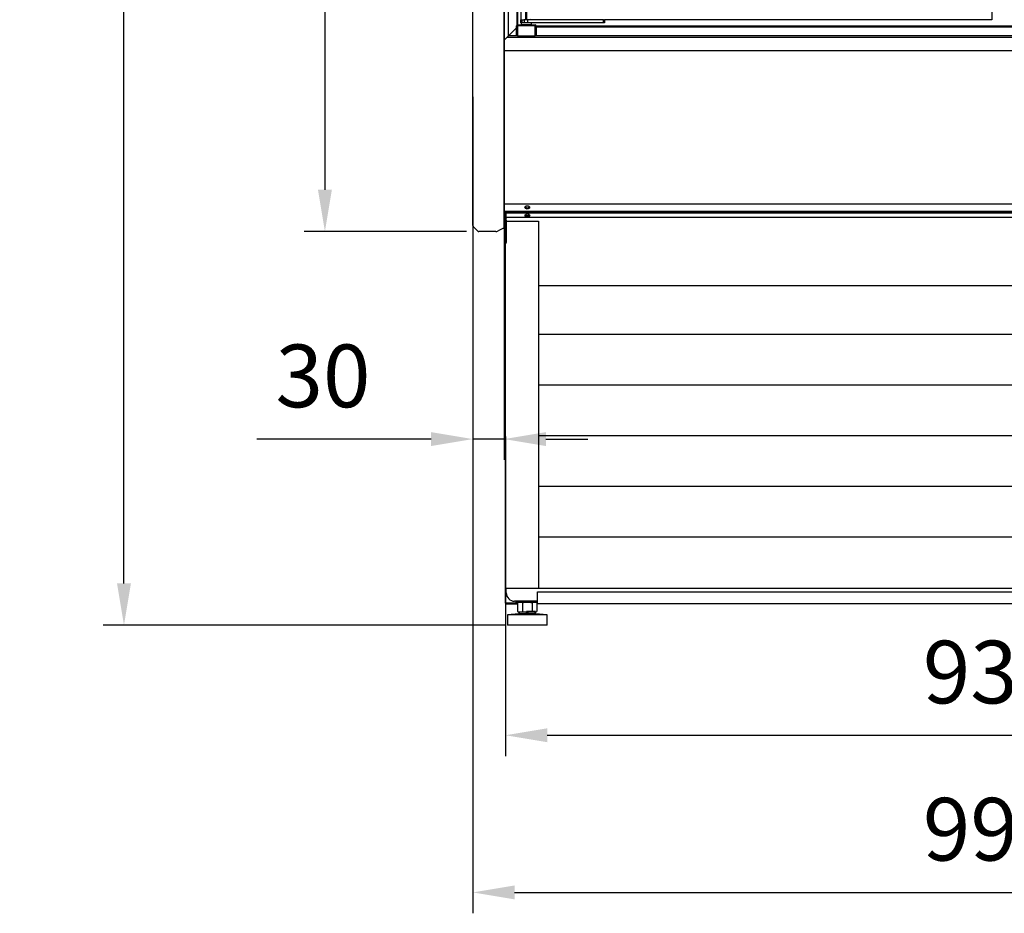
# Model space of a CAD drawing. Units: millimetres. Extents: x -12112 to 33824, y -2048 to 12359.
# Drawn here: x 15493 to 16436, y 3805 to 4660 of the extents above; entities that cross this region are included whole.
import ezdxf

# ---------------------------------------------------------------- set-up
doc = ezdxf.new("R2010")
doc.units = ezdxf.units.MM
for name, color, linetype in [('342500001_A', 7, 'Continuous'), ('50795_C', 7, 'Continuous'), ('50859_B', 7, 'Continuous'), ('50932_C', 7, 'Continuous'), ('50935_C', 7, 'Continuous'), ('51309_B', 7, 'Continuous'), ('51637_A', 7, 'Continuous'), ('ACOTA', 2, 'Continuous'), ('COSTADO_EXT_IZQ_', 7, 'Continuous'), ('COSTADO_INT_IZQ_', 7, 'Continuous'), ('COSTILLA_01_A', 7, 'Continuous'), ('FULLGLAS_KAPÝ_ÜS', 7, 'Continuous'), ('FULLGLAS_MENTEÞE', 7, 'Continuous'), ('G26_KOL_TARAFÝ', 7, 'Continuous'), ('G26_MENT.', 7, 'Continuous'), ('G26_ÜST_PRF.', 7, 'Continuous'), ('L1', 7, 'Continuous'), ('M10_A', 7, 'Continuous'), ('TUBO_HIERRO_30X3', 7, 'Continuous'), ('W48LIK_KASA_1079', 7, 'Continuous'), ('W48LIK_KASA_1248', 7, 'Continuous'), ('ÜST_MENT._KILITL', 7, 'Continuous')]:
    doc.layers.add(name, color=color, linetype=linetype)
doc.styles.add('E1', font='isocp.shx')
doc.styles.add('SLDTEXTSTYLE3', font='TXT', dxfattribs={"width": 0.666667})
doc.dimstyles.new('SLDDIMSTYLE0', dxfattribs={"dimtxt": 2, "dimasz": 2, "dimexe": 0, "dimexo": 0.0625, "dimgap": 0.5, "dimtad": 1, "dimtih": 1, "dimtoh": 1, "dimlfac": 10, "dimzin": 12, "dimdsep": 46, "dimtxsty": 'SLDTEXTSTYLE3', "dimsah": 1, "dimcen": 0.09, "dimadec": 0, "dimazin": 0, "dimtfac": 1, "dimtofl": 0, "dimtmove": 0, "dimatfit": 3, "dimfxl": 0, "dimtolj": 1, "dimtzin": 12, "dimarcsym": 0})

# ---------------------------------------------------------------- blocks, each defined once
blk = doc.blocks.new('*D349')
at = {"layer": 'ACOTA', "color": 0, "lineweight": -2}
for p, q in [((15920.72, 6082.45), (15765.23, 6082.45)), ((15785.23, 6042.45), (15785.23, 4497.45)), ((15920.72, 4457.45), (15765.23, 4457.45))]:
    blk.add_line(p, q, dxfattribs=at)
at = {"layer": 'ACOTA', "color": 0}
for points in [[(15778.57, 6042.45), (15791.9, 6042.45), (15785.23, 6082.45)], [(15778.57, 4497.45), (15791.9, 4497.45), (15785.23, 4457.45)]]:
    blk.add_solid(points, dxfattribs=at)
at = {"layer": 'Defpoints', "color": 0}
for p in [(15940.72, 6082.45), (15785.23, 4457.45), (15940.72, 4457.45)]:
    blk.add_point(p, dxfattribs=at)
at = {"layer": 'ACOTA', "color": 7, "insert": (15724.75, 5269.95), "char_height": 60, "attachment_point": 5, "rotation": 90, "style": 'E1'}
blk.add_mtext('\\A1;1625', dxfattribs=at)
blk = doc.blocks.new('*D350')
at = {"layer": 'ACOTA', "color": 0, "lineweight": -2}
for p, q in [((15920.72, 6082.45), (15572.82, 6082.45)), ((15592.82, 4120.6), (15592.82, 6042.45)), ((15958.9, 4080.6), (15572.82, 4080.6))]:
    blk.add_line(p, q, dxfattribs=at)
at = {"layer": 'ACOTA', "color": 0}
for points in [[(15586.15, 6042.45), (15599.48, 6042.45), (15592.82, 6082.45)], [(15586.15, 4120.6), (15599.48, 4120.6), (15592.82, 4080.6)]]:
    blk.add_solid(points, dxfattribs=at)
at = {"layer": 'Defpoints', "color": 0}
for p in [(15592.82, 6082.45), (15940.72, 6082.45), (15978.9, 4080.6)]:
    blk.add_point(p, dxfattribs=at)
at = {"layer": 'ACOTA', "color": 7, "insert": (15532.33, 5081.53), "char_height": 60, "attachment_point": 5, "rotation": 90, "style": 'E1'}
blk.add_mtext('\\A1;2002', dxfattribs=at)
blk = doc.blocks.new('*D351')
at = {"layer": 'ACOTA', "color": 0, "lineweight": -2}
for p, q in [((15958.1, 4261.4), (15958.1, 3955.29)), ((16893.7, 4261.4), (16893.7, 3955.29)), ((15998.1, 3975.29), (16853.7, 3975.29))]:
    blk.add_line(p, q, dxfattribs=at)
at = {"layer": 'ACOTA', "color": 0}
for points in [[(15998.1, 3981.95), (15998.1, 3968.62), (15958.1, 3975.29)], [(16853.7, 3981.95), (16853.7, 3968.62), (16893.7, 3975.29)]]:
    blk.add_solid(points, dxfattribs=at)
at = {"layer": 'Defpoints', "color": 0}
for p in [(15958.1, 4281.4), (16893.7, 4281.4), (16893.7, 3975.29)]:
    blk.add_point(p, dxfattribs=at)
at = {"layer": 'ACOTA', "color": 7, "insert": (16425.9, 4035.77), "char_height": 60, "attachment_point": 5, "style": 'E1'}
blk.add_mtext('\\A1;936', dxfattribs=at)
blk = doc.blocks.new('*D352')
at = {"layer": 'ACOTA', "color": 0, "lineweight": -2}
for p, q in [((15926.89, 4586.45), (15926.89, 3804.85)), ((16924.9, 4586.45), (16924.9, 3804.85)), ((15966.89, 3824.85), (16884.9, 3824.85))]:
    blk.add_line(p, q, dxfattribs=at)
at = {"layer": 'ACOTA', "color": 0}
for points in [[(15966.89, 3831.52), (15966.89, 3818.19), (15926.89, 3824.85)], [(16884.9, 3831.52), (16884.9, 3818.19), (16924.9, 3824.85)]]:
    blk.add_solid(points, dxfattribs=at)
at = {"layer": 'Defpoints', "color": 0}
for p in [(15926.89, 4606.45), (16924.9, 4606.45), (16924.9, 3824.85)]:
    blk.add_point(p, dxfattribs=at)
at = {"layer": 'ACOTA', "color": 7, "insert": (16425.89, 3885.33), "char_height": 60, "attachment_point": 5, "style": 'E1'}
blk.add_mtext('\\A1;998', dxfattribs=at)
blk = doc.blocks.new('*D347')
at = {"layer": 'ACOTA', "color": 0, "lineweight": -2}
for p, q in [((15926.89, 4585.83), (15926.89, 4238.77)), ((15956.89, 4577.79), (15956.89, 4238.77)), ((15886.89, 4258.77), (15719.88, 4258.77)), ((15956.89, 4258.77), (15926.89, 4258.77)), ((15996.89, 4258.77), (16036.89, 4258.77))]:
    blk.add_line(p, q, dxfattribs=at)
at = {"layer": 'ACOTA', "color": 0}
for points in [[(15886.89, 4265.43), (15886.89, 4252.1), (15926.89, 4258.77)], [(15996.89, 4265.43), (15996.89, 4252.1), (15956.89, 4258.77)]]:
    blk.add_solid(points, dxfattribs=at)
at = {"layer": 'Defpoints', "color": 0}
for p in [(15926.89, 4605.83), (15956.89, 4597.79), (15956.89, 4258.77)]:
    blk.add_point(p, dxfattribs=at)
at = {"layer": 'ACOTA', "color": 7, "insert": (15783.39, 4319.25), "char_height": 60, "attachment_point": 5, "style": 'E1'}
blk.add_mtext('\\A1;30', dxfattribs=at)

msp = doc.modelspace()

# ---------------------------------------------------------------- linework, layer by layer
msp.add_line((15956.9, 4630.41), (15957.02, 4685.3))
at = {"linetype": 'Continuous', "lineweight": 30}
for p, q in [((15958.9, 4471), (15959.5, 4471)), ((15958.9, 4471), (15959.5, 4471)), ((15958.9, 4471), (15959.5, 4471)), ((16806.52, 4471), (15959.5, 4471)), ((16894.9, 4471), (15959.5, 4471)), ((15958.9, 4467.4), (15989.81, 4467.4)), ((15989.81, 4467.4), (15989.81, 4115.6)), ((15989.81, 4405.86), (16681.09, 4405.86)), ((15989.81, 4359.15), (16681.09, 4359.15)), ((15989.81, 4310.65), (16681.09, 4310.65)), ((15989.81, 4262.15), (16681.09, 4262.15)), ((15989.81, 4213.65), (16681.09, 4213.65)), ((15989.81, 4165.15), (16681.09, 4165.15)), ((15989.81, 4115.6), (15958.9, 4115.6))]:
    msp.add_line(p, q, dxfattribs=at)
at = {"layer": '342500001_A', "color": 7, "linetype": 'Continuous'}
for p, q in [((15970.9, 4093.11), (15970.9, 4091.6)), ((15970.9, 4093.11), (15970.9, 4091.6)), ((15986.9, 4093.6), (15978.2, 4093.6)), ((15986.9, 4093.6), (15978.2, 4093.6)), ((15986.9, 4091.6), (15986.9, 4093.11)), ((15986.9, 4091.6), (15986.9, 4093.11)), ((15970.9, 4091.6), (15959.9, 4090.6)), ((15970.9, 4091.6), (15959.9, 4090.6)), ((15997.9, 4090.6), (15959.9, 4090.6)), ((15959.9, 4090.6), (15959.9, 4080.6)), ((15997.9, 4090.6), (15959.9, 4090.6)), ((15959.9, 4090.6), (15959.9, 4080.6)), ((15986.9, 4091.6), (15970.9, 4091.6)), ((15986.9, 4091.6), (15970.9, 4091.6)), ((15997.9, 4090.6), (15986.9, 4091.6)), ((15997.9, 4090.6), (15986.9, 4091.6)), ((15997.9, 4080.6), (15997.9, 4090.6)), ((15997.9, 4080.6), (15997.9, 4090.6)), ((15997.9, 4080.6), (15959.9, 4080.6)), ((15997.9, 4080.6), (15959.9, 4080.6))]:
    msp.add_line(p, q, dxfattribs=at)
at = {"layer": '50795_C', "color": 7, "linetype": 'Continuous'}
msp.add_line((15958.1, 4466.6), (15958.1, 4467.91), dxfattribs=at)
msp.add_line((15958.1, 4466.6), (15958.1, 4467.91), dxfattribs=at)
at = {"layer": '50859_B', "color": 7, "linetype": 'Continuous'}
for p, q in [((15957.89, 4468.36), (15957.89, 4477.02)), ((15957.89, 4468.36), (15957.89, 4477.02)), ((15957.89, 4468.36), (15957.89, 4468.36)), ((15957.89, 4468.36), (15957.89, 4468.36)), ((15958.15, 4468.01), (15958.07, 4467.93)), ((15958.15, 4468.01), (15958.07, 4467.93)), ((15958.49, 4467.93), (15958.49, 4467.76)), ((15958.49, 4467.93), (15958.49, 4467.76)), ((15958.9, 4467.76), (15958.49, 4467.76)), ((15958.9, 4467.76), (15958.49, 4467.76))]:
    msp.add_line(p, q, dxfattribs=at)
for centre, radius, start, end in [((15958.27, 4468.37), 0.376, 182.68477, 237.97646), ((15958.49, 4468.36), 0.601, 180, 225), ((15958.27, 4468.37), 0.376, 182.68477, 237.97646), ((15958.49, 4468.36), 0.601, 180, 225), ((15958.49, 4468.36), 0.601, 225, 270), ((15958.49, 4468.36), 0.601, 225, 270)]:
    msp.add_arc(centre, radius, start, end, dxfattribs=at)
for centre, major_axis, start_param, end_param in [((15978.99, 4481.01), (1.75, 0), 2.380358, 6.283185), ((15978.99, 4481.44), (1.75, 0), 3.313872, 6.110906), ((15978.99, 4481.01), (1.75, 0), 0, 0.761235), ((15978.99, 4473.59), (-1.75, 0), 0, 3.436293), ((15978.99, 4473.59), (-1.75, 0), 0, 3.436293), ((15978.99, 4473.59), (-1.75, 0), 6.251692, 6.283185), ((15978.99, 4473.59), (-1.75, 0), 6.251692, 6.283185), ((15978.99, 4474.01), (-1.75, 0), 0.263423, 2.969313), ((15978.99, 4474.01), (-1.75, 0), 0.263423, 2.969313), ((15958.49, 4468.36), (-0.601, 0), 0.785398, 1.570796), ((15958.49, 4468.36), (-0.601, 0), 0.785398, 1.570796)]:
    msp.add_ellipse(centre, major_axis=major_axis, ratio=0.707107, start_param=start_param, end_param=end_param, dxfattribs=at)
at = {"layer": '50932_C', "color": 7, "linetype": 'Continuous'}
for p, q in [((15956.89, 4484.09), (16894.74, 4484.09)), ((15956.89, 4477.02), (16894.74, 4477.02)), ((15956.89, 4477.02), (16894.74, 4477.02))]:
    msp.add_line(p, q, dxfattribs=at)
msp.add_ellipse((15978.99, 4480.55), major_axis=(2.25, 0), ratio=0.707107, dxfattribs=at)
at = {"layer": '50935_C', "color": 7, "linetype": 'Continuous'}
for p, q in [((15958.9, 4475.82), (16892.9, 4475.82)), ((15958.9, 4475.82), (15958.9, 4475.25)), ((15958.9, 4475.82), (16892.9, 4475.82)), ((15958.9, 4475.82), (15958.9, 4475.25)), ((15958.9, 4468.18), (15958.9, 4475.25)), ((15958.9, 4475.25), (16892.9, 4475.25)), ((15958.9, 4468.18), (15958.9, 4475.25)), ((15958.9, 4475.25), (16892.9, 4475.25)), ((15958.1, 4446.4), (15958.1, 4466.4)), ((15958.1, 4466.4), (15958.9, 4466.4)), ((15958.1, 4446.4), (15958.1, 4466.4)), ((15958.1, 4466.4), (15958.9, 4466.4)), ((15958.9, 4468.18), (15958.9, 4446.97)), ((15958.9, 4468.18), (15958.9, 4468.18)), ((15958.9, 4468.18), (15958.9, 4446.97)), ((15958.9, 4468.18), (15958.9, 4468.18)), ((15958.9, 4446.4), (15958.9, 4466.4)), ((15958.9, 4466.4), (15958.9, 4466.4)), ((15958.9, 4446.4), (15958.9, 4466.4)), ((15958.9, 4466.4), (15958.9, 4466.4)), ((15958.1, 4116.4), (15958.1, 4446.4)), ((15958.9, 4446.4), (15958.1, 4446.4)), ((15958.1, 4116.4), (15958.1, 4446.4)), ((15958.9, 4446.4), (15958.1, 4446.4)), ((15958.33, 4446.4), (15958.9, 4446.4)), ((15958.33, 4446.4), (15958.9, 4446.4)), ((15958.9, 4446.4), (15958.9, 4446.97)), ((15958.9, 4446.4), (15958.9, 4446.97)), ((15958.9, 4446.4), (15958.9, 4446.4)), ((15958.9, 4446.4), (15958.9, 4446.4)), ((15958.9, 4116.4), (15958.1, 4116.4)), ((15958.9, 4116.4), (15958.1, 4116.4)), ((15958.9, 4115.6), (15958.9, 4116.4)), ((15958.9, 4115.6), (15958.9, 4116.4)), ((16892.9, 4115.6), (15958.9, 4115.6)), ((15958.9, 4115.6), (15958.9, 4115.6)), ((15958.9, 4111.6), (15958.9, 4115.6)), ((16892.9, 4115.6), (15958.9, 4115.6)), ((15958.9, 4115.6), (15958.9, 4115.6)), ((15958.9, 4111.6), (15958.9, 4115.6)), ((15988.9, 4103.6), (15966.9, 4103.6)), ((15988.9, 4103.6), (15966.9, 4103.6))]:
    msp.add_line(p, q, dxfattribs=at)
msp.add_arc((15966.9, 4111.6), 8, 180, 270, dxfattribs=at)
msp.add_arc((15966.9, 4111.6), 8, 180, 270, dxfattribs=at)
msp.add_ellipse((15979.15, 4472.78), major_axis=(2.25, 0), ratio=0.707107, dxfattribs=at)
msp.add_ellipse((15979.15, 4472.78), major_axis=(2.25, 0), ratio=0.707107, dxfattribs=at)
msp.add_ellipse((15979.15, 4473.34), major_axis=(-2.25, 0), ratio=0.707107, start_param=0.178728, end_param=2.962865, dxfattribs=at)
msp.add_ellipse((15979.15, 4473.34), major_axis=(-2.25, 0), ratio=0.707107, start_param=0.178728, end_param=2.962865, dxfattribs=at)
msp.add_open_spline([(15958.1, 4446.4), (15958.1, 4446.4), (15958.12, 4446.4), (15958.2, 4446.4), (15958.26, 4446.4), (15958.33, 4446.4)], degree=3, knots=[0, 0, 0, 0, 0.5, 0.5, 1, 1, 1, 1], dxfattribs=at)
msp.add_open_spline([(15958.1, 4446.4), (15958.1, 4446.4), (15958.12, 4446.4), (15958.2, 4446.4), (15958.26, 4446.4), (15958.33, 4446.4)], degree=3, knots=[0, 0, 0, 0, 0.5, 0.5, 1, 1, 1, 1], dxfattribs=at)
at = {"layer": '51309_B', "color": 7, "linetype": 'Continuous'}
for p, q in [((15958.9, 4466.6), (15958.1, 4466.6)), ((15958.1, 4466.4), (15958.1, 4466.6)), ((15958.9, 4466.6), (15958.1, 4466.6)), ((15958.1, 4466.4), (15958.1, 4466.6)), ((15958.1, 4101.6), (15958.1, 4116.4)), ((15958.1, 4101.6), (15958.1, 4116.4)), ((15958.9, 4101.6), (15958.1, 4101.6)), ((15958.9, 4101.6), (15958.1, 4101.6)), ((15967.9, 4101.6), (15958.9, 4101.6)), ((15967.9, 4101.6), (15958.9, 4101.6)), ((15967.9, 4101.6), (15958.9, 4101.6)), ((15967.9, 4101.6), (15958.9, 4101.6)), ((15967.9, 4103.6), (15967.9, 4101.6)), ((15967.9, 4103.6), (15967.9, 4101.6)), ((15967.9, 4101.6), (15967.9, 4100.8)), ((15969.66, 4101.6), (15967.9, 4101.6)), ((15967.9, 4101.6), (15967.9, 4100.8)), ((15969.66, 4101.6), (15967.9, 4101.6)), ((15967.9, 4100.8), (15958.9, 4100.8)), ((15967.9, 4100.8), (15958.9, 4100.8)), ((15969.66, 4100.8), (15967.9, 4100.8)), ((15969.66, 4100.8), (15967.9, 4100.8))]:
    msp.add_line(p, q, dxfattribs=at)
for radius in [0.801, 0.801, 0.001, 0.001]:
    msp.add_arc((15958.9, 4101.6), radius, 180, 270, dxfattribs=at)
at = {"layer": '51637_A', "color": 7, "linetype": 'Continuous'}
for p, q in [((15988.9, 4112.6), (16862.9, 4112.6)), ((15988.9, 4102.6), (15988.9, 4112.6)), ((15988.9, 4112.6), (16862.9, 4112.6)), ((15988.9, 4102.6), (15988.9, 4112.6)), ((15988.9, 4101.4), (15988.9, 4102.6)), ((15988.9, 4101.4), (15988.9, 4102.6)), ((15988.9, 4101.4), (16862.9, 4101.4)), ((15988.9, 4101.4), (16862.9, 4101.4))]:
    msp.add_line(p, q, dxfattribs=at)
at = {"layer": 'COSTADO_EXT_IZQ_', "color": 7, "linetype": 'Continuous'}
for p, q in [((15926.89, 4467.45), (15926.89, 4745.45)), ((15956.89, 4467.45), (15956.89, 4745.45)), ((15926.89, 4463.28), (15926.89, 4467.45)), ((15926.89, 4463.28), (15926.89, 4467.45)), ((15927.48, 4461.87), (15931.31, 4458.04)), ((15927.48, 4461.87), (15931.31, 4458.04)), ((15955.68, 4460.35), (15950.95, 4457.98)), ((15955.68, 4460.35), (15950.95, 4457.98)), ((15956.89, 4460.45), (15956.13, 4460.45)), ((15956.89, 4460.45), (15956.13, 4460.45)), ((15956.89, 4460.45), (15956.89, 4467.45)), ((15956.89, 4460.45), (15956.89, 4467.45)), ((15948.71, 4457.45), (15932.72, 4457.45)), ((15948.71, 4457.45), (15932.72, 4457.45))]:
    msp.add_line(p, q, dxfattribs=at)
for centre, radius, start, end in [((15928.89, 4463.28), 2, 180, 225), ((15928.89, 4463.28), 2, 180, 225), ((15956.13, 4459.45), 1, 90, 116.56505), ((15956.13, 4459.45), 1, 90, 116.56505), ((15932.72, 4459.45), 2, 225, 270), ((15932.72, 4459.45), 2, 225, 270), ((15948.71, 4462.45), 5, 270, 296.56505), ((15948.71, 4462.45), 5, 270, 296.56505)]:
    msp.add_arc(centre, radius, start, end, dxfattribs=at)
at = {"layer": 'COSTADO_INT_IZQ_', "color": 7, "linetype": 'Continuous'}
for p, q in [((15956.89, 4745.45), (15956.89, 4467.45)), ((15956.89, 4467.45), (15956.89, 4463.95)), ((15956.89, 4467.45), (15956.89, 4463.95))]:
    msp.add_line(p, q, dxfattribs=at)
msp.add_arc((15953.39, 4463.95), 3.5, 357.76502, 0, dxfattribs=at)
msp.add_arc((15953.39, 4463.95), 3.5, 357.76502, 0, dxfattribs=at)
at = {"layer": 'COSTILLA_01_A', "color": 7, "linetype": 'Continuous'}
for p, q in [((15977.39, 4481.51), (15977.39, 4480.94)), ((15977.39, 4473.77), (15977.39, 4473.51)), ((15977.39, 4473.77), (15977.39, 4473.51)), ((15957.69, 4468.76), (15957.09, 4468.76)), ((15957.69, 4468.76), (15957.09, 4468.76))]:
    msp.add_line(p, q, dxfattribs=at)
for centre, start, end in [((15957.09, 4468.96), 180, 270), ((15957.09, 4468.96), 180, 270), ((15957.69, 4468.96), 270, 0), ((15957.69, 4468.96), 270, 0)]:
    msp.add_arc(centre, 0.2, start, end, dxfattribs=at)
at = {"layer": 'FULLGLAS_KAPÝ_ÜS', "color": 7, "linetype": 'Continuous'}
for p, q in [((15972.9, 4657.21), (15972.9, 4660.21)), ((15972.9, 4660.21), (15973.81, 4660.21)), ((15973.9, 4660.21), (15973.9, 4657.21)), ((15975.9, 4660.21), (15975.73, 4660.21)), ((15975.9, 4660.21), (15975.9, 4657.21)), ((15979.18, 4660.21), (15975.9, 4660.21)), ((15979.18, 4660.21), (15979.18, 4657.21)), ((16051.9, 4660.21), (15979.18, 4660.21)), ((16051.9, 4657.21), (16051.9, 4660.21)), ((16051.9, 4660.21), (16052.9, 4660.21)), ((16052.9, 4660.21), (16052.9, 4657.21)), ((15973.9, 4657.21), (15972.9, 4657.21)), ((15975.9, 4657.21), (15973.9, 4657.21)), ((15979.18, 4657.21), (15975.9, 4657.21)), ((16051.9, 4657.21), (15979.18, 4657.21)), ((16052.9, 4657.21), (16051.9, 4657.21))]:
    msp.add_line(p, q, dxfattribs=at)
at = {"layer": 'FULLGLAS_MENTEÞE', "color": 7, "linetype": 'Continuous'}
for p, q in [((15973.1, 4657.21), (15973.1, 4655.21)), ((15983.1, 4655.21), (15973.1, 4655.21)), ((15974.1, 4655.21), (15974.1, 4655.21)), ((15982.1, 4655.21), (15982.1, 4655.21)), ((15983.1, 4655.21), (15983.1, 4657.21))]:
    msp.add_line(p, q, dxfattribs=at)
at = {"layer": 'G26_KOL_TARAFÝ', "color": 7, "linetype": 'Continuous'}
msp.add_line((16423.9, 5919.21), (16423.9, 4660.21), dxfattribs=at)
at = {"layer": 'G26_MENT.', "color": 7, "linetype": 'Continuous'}
for p, q in [((15972.88, 5919.21), (15972.88, 4660.21)), ((15977.34, 5919.21), (15977.34, 4660.21)), ((15978.34, 5919.21), (15978.34, 4660.21)), ((15972.88, 4660.21), (15972.9, 4660.21)), ((15973.9, 4660.21), (15975.8, 4660.21)), ((15981.8, 4660.21), (15982.23, 4660.64))]:
    msp.add_line(p, q, dxfattribs=at)
at = {"layer": 'G26_ÜST_PRF.', "color": 7, "linetype": 'Continuous'}
msp.add_line((16423.9, 4660.21), (16052.9, 4660.21), dxfattribs=at)
at = {"layer": 'L1', "color": 7, "linetype": 'Continuous'}
for p, q in [((15969.99, 4655.21), (15969.99, 4685.4)), ((15987.59, 4654.3), (16864.2, 4654.3)), ((15987.6, 4654), (16864.2, 4654))]:
    msp.add_line(p, q, dxfattribs=at)
at = {"layer": 'M10_A', "color": 7, "linetype": 'Continuous'}
for p, q in [((15970.91, 4102.6), (15969.66, 4101.88)), ((15970.91, 4102.6), (15969.66, 4101.88)), ((15969.66, 4101.88), (15969.66, 4093.82)), ((15969.66, 4101.88), (15969.66, 4093.82)), ((15974.28, 4101.88), (15974.28, 4093.82)), ((15974.28, 4101.88), (15974.28, 4093.82)), ((15983.51, 4101.88), (15983.51, 4093.82)), ((15983.51, 4101.88), (15983.51, 4093.82)), ((15988.13, 4101.88), (15986.88, 4102.6)), ((15988.13, 4101.88), (15986.88, 4102.6)), ((15988.13, 4101.88), (15988.13, 4093.82)), ((15988.13, 4101.88), (15988.13, 4093.82)), ((15969.66, 4093.82), (15970.9, 4093.11)), ((15969.66, 4093.82), (15970.9, 4093.11)), ((15986.88, 4093.1), (15970.91, 4093.1)), ((15986.88, 4093.1), (15970.91, 4093.1)), ((15986.9, 4093.11), (15988.13, 4093.82)), ((15986.9, 4093.11), (15988.13, 4093.82))]:
    msp.add_line(p, q, dxfattribs=at)
for centre, start, end in [((15971.97, 4098.45), 56.04117, 123.95883), ((15971.97, 4098.45), 56.04117, 123.95883), ((15985.82, 4098.45), 56.04117, 123.95883), ((15985.82, 4098.45), 56.04117, 123.95883), ((15971.97, 4097.25), 236.04117, 303.95883), ((15971.97, 4097.25), 236.04117, 303.95883), ((15985.82, 4097.25), 236.04117, 303.95883), ((15985.82, 4097.25), 236.04117, 303.95883)]:
    msp.add_arc(centre, 4.13, start, end, dxfattribs=at)
for points in [[(15983.51, 4101.88), (15982.77, 4102.09), (15982.01, 4102.27), (15980.47, 4102.52), (15979.68, 4102.59), (15978.12, 4102.59), (15977.34, 4102.52), (15975.8, 4102.28), (15975.03, 4102.09), (15974.28, 4101.88)], [(15983.51, 4101.88), (15982.77, 4102.09), (15982.01, 4102.27), (15980.47, 4102.52), (15979.68, 4102.59), (15978.12, 4102.59), (15977.34, 4102.52), (15975.8, 4102.28), (15975.03, 4102.09), (15974.28, 4101.88)], [(15974.28, 4093.82), (15975.03, 4093.6), (15975.8, 4093.42), (15977.34, 4093.17), (15978.12, 4093.11), (15979.68, 4093.11), (15980.47, 4093.18), (15982.01, 4093.43), (15982.77, 4093.61), (15983.51, 4093.82)], [(15974.28, 4093.82), (15975.03, 4093.6), (15975.8, 4093.42), (15977.34, 4093.17), (15978.12, 4093.11), (15979.68, 4093.11), (15980.47, 4093.18), (15982.01, 4093.43), (15982.77, 4093.61), (15983.51, 4093.82)]]:
    msp.add_open_spline(points, degree=3, knots=[0, 0, 0, 0, 0.25, 0.25, 0.5, 0.5, 0.75, 0.75, 1, 1, 1, 1], dxfattribs=at)
at = {"layer": 'TUBO_HIERRO_30X3', "color": 7, "linetype": 'Continuous'}
for p, q in [((15958.9, 4467.76), (15958.9, 4467.6)), ((15958.9, 4467.76), (15958.9, 4467.6)), ((15958.9, 4466.6), (15958.9, 4467.6)), ((15958.9, 4466.6), (15958.9, 4467.6)), ((15967.9, 4102.6), (15988.9, 4102.6)), ((15967.9, 4102.6), (15988.9, 4102.6))]:
    msp.add_line(p, q, dxfattribs=at)
at = {"layer": 'W48LIK_KASA_1079', "color": 7, "linetype": 'Continuous'}
for p, q in [((15960.9, 4644.71), (15960.9, 5935.71)), ((15969.19, 4655.13), (15969.19, 5919.21)), ((15968.6, 4652.41), (15960.9, 4644.71)), ((15959.4, 4643.21), (15956.9, 4640.71)), ((15960.9, 4644.71), (15959.4, 4643.21))]:
    msp.add_line(p, q, dxfattribs=at)
at = {"layer": 'W48LIK_KASA_1248', "color": 7, "linetype": 'Continuous'}
for p, q in [((15968.6, 4652.41), (15960.9, 4644.71)), ((16864.2, 4653.81), (15987.6, 4653.81)), ((16864.2, 4653.01), (15987.6, 4653.01)), ((15959.4, 4643.21), (15956.9, 4640.71)), ((15960.9, 4644.71), (15959.4, 4643.21)), ((16892.4, 4643.21), (15959.4, 4643.21)), ((15968.6, 4644.71), (15960.9, 4644.71)), ((16864.2, 4644.71), (15987.6, 4644.71)), ((16894.9, 4630.41), (15956.9, 4630.41))]:
    msp.add_line(p, q, dxfattribs=at)
at = {"layer": 'ÜST_MENT._KILITL', "color": 7, "linetype": 'Continuous'}
for p, q in [((15968.6, 4644.71), (15968.6, 4654.21)), ((15968.6, 4654.21), (15969.6, 4654.21)), ((15969.6, 4655.21), (15986.6, 4655.21)), ((15969.6, 4655.21), (15969.6, 4654.21)), ((15986.6, 4654.21), (15969.6, 4654.21)), ((15969.6, 4654.21), (15969.6, 4644.71)), ((15986.6, 4655.21), (15986.6, 4654.21)), ((15986.6, 4644.71), (15986.6, 4654.21)), ((15986.6, 4654.21), (15987.6, 4654.21)), ((15987.6, 4654.21), (15987.6, 4644.71)), ((15969.6, 4644.71), (15968.6, 4644.71)), ((15969.6, 4644.71), (15986.6, 4644.71)), ((15987.6, 4644.71), (15986.6, 4644.71))]:
    msp.add_line(p, q, dxfattribs=at)
for centre, start, end in [((15969.6, 4654.21), 90, 180), ((15986.6, 4654.21), 0, 90)]:
    msp.add_arc(centre, 1, start, end, dxfattribs=at)

# ---------------------------------------------------------------- dimensions: what is measured, and where the dimension line sits
at = {"layer": 'ACOTA', "color": 2}
for base, p1, p2, picture, middle in [((15592.82, 6082.45), (15978.9, 4080.6), (15940.72, 6082.45), '*D350', (15532.33, 5081.53)), ((15785.23, 4457.45), (15940.72, 6082.45), (15940.72, 4457.45), '*D349', (15724.75, 5269.95))]:
    dim = msp.add_linear_dim(base=base, p1=p1, p2=p2, angle=90, dimstyle='SLDDIMSTYLE0', override={"dimscale": 20, "dimtxt": 3, "dimexe": 1, "dimexo": 1, "dimgap": 1.524, "dimtih": 0, "dimtoh": 0, "dimdec": 0, "dimlfac": 1, "dimtxsty": 'E1', "dimclrt": 7, "dimtofl": 1}, dxfattribs=at)
    dim.commit()
    dim.dimension.update_dxf_attribs({"geometry": picture, "text_midpoint": middle})
dim = msp.add_linear_dim(base=(15956.89, 4258.77), p1=(15926.89, 4605.83), p2=(15956.89, 4597.79), dimstyle='SLDDIMSTYLE0', override={"dimscale": 20, "dimtxt": 3, "dimexe": 1, "dimexo": 1, "dimgap": 1.524, "dimtih": 0, "dimtoh": 0, "dimdec": 0, "dimlfac": 1, "dimtxsty": 'E1', "dimclrt": 7, "dimtofl": 1}, dxfattribs=at)
dim.commit()
dim.dimension.update_dxf_attribs({"geometry": '*D347', "text_midpoint": (15783.39, 4258.77), "dimtype": 160})
for base, p1, p2, picture, middle in [((16924.9, 3824.85), (15926.89, 4606.45), (16924.9, 4606.45), '*D352', (16425.89, 3885.33)), ((16893.7, 3975.29), (15958.1, 4281.4), (16893.7, 4281.4), '*D351', (16425.9, 4035.77))]:
    dim = msp.add_linear_dim(base=base, p1=p1, p2=p2, dimstyle='SLDDIMSTYLE0', override={"dimscale": 20, "dimtxt": 3, "dimexe": 1, "dimexo": 1, "dimgap": 1.524, "dimtih": 0, "dimtoh": 0, "dimdec": 0, "dimlfac": 1, "dimtxsty": 'E1', "dimclrt": 7, "dimtofl": 1}, dxfattribs=at)
    dim.commit()
    dim.dimension.update_dxf_attribs({"geometry": picture, "text_midpoint": middle})

doc.saveas('drawing.dxf')
